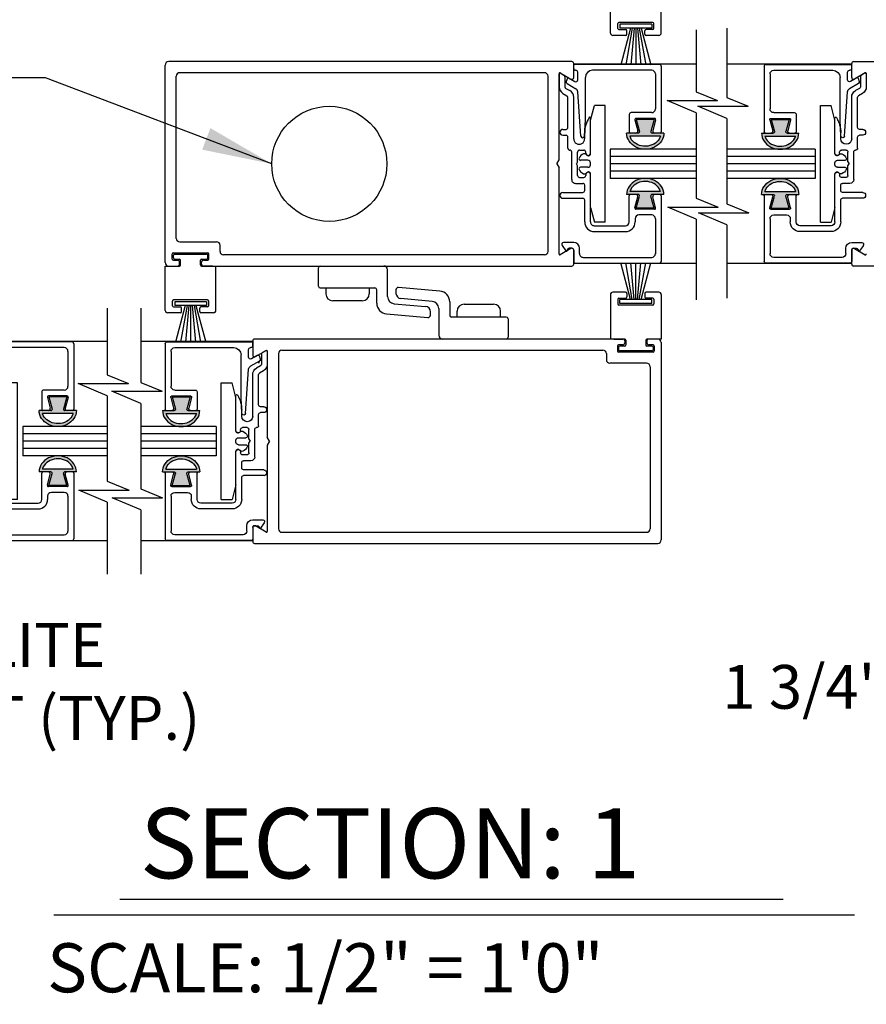
# Model space of a CAD drawing. Extents: x -8 to 7.9, y 0.1 to 10.8.
# Drawn here: x 2.1 to 3.3, y 2.4 to 3.8 of the extents above; entities that cross this region are included whole.
import ezdxf

# ---------------------------------------------------------------- set-up
doc = ezdxf.new("R2010")
doc.units = 0
doc.header["$MEASUREMENT"] = 0
doc.layers.get('0').update_dxf_attribs({"linetype": 'CONTINUOUS'})
doc.layers.get('DEFPOINTS').update_dxf_attribs({"linetype": 'CONTINUOUS'})
doc.styles.add('ROMANS', font='Romans.shx', dxfattribs={"height": 0.0625})
doc.styles.add('ROMANT', font='romant', dxfattribs={"height": 0.0625})
doc.dimstyles.get("Standard").update_dxf_attribs({"dimscale": 0, "dimtxt": 0.0625, "dimasz": 0.1, "dimexe": 0.03125, "dimexo": 0.0625, "dimgap": 0.09, "dimtad": 0, "dimdec": 4, "dimlfac": 4, "dimzin": 0, "dimdsep": 46, "dimlunit": 5, "dimtxsty": 'ROMANS', "dimcen": 0.09, "dimadec": 0, "dimazin": 0, "dimtfac": 1, "dimtdec": 6, "dimtofl": 0, "dimtmove": 0, "dimatfit": 3, "dimfxl": 0, "dimfrac": 2, "dimtolj": 1, "dimtzin": 0, "dimarcsym": 0})

# ---------------------------------------------------------------- blocks, each defined once
blk = doc.blocks.new('Glazing System - ¼ Square')
at = {"ltscale": 0.25}
h = blk.add_hatch(color=256, dxfattribs=at)
edge = h.paths.add_edge_path()
edge.add_line((-0.0689, 0.1352), (-0.0951, 0.1282))
edge.add_line((-0.0951, 0.1282), (-0.0951, 0.1668))
edge.add_line((-0.0951, 0.1668), (-0.0689, 0.1598))
edge.add_ellipse((-0.0682, 0.1622), major_axis=(0.00177, 0.00177), ratio=1, start_angle=210, end_angle=315)
edge.add_line((-0.0657, 0.1622), (-0.0657, 0.1874))
edge.add_ellipse((-0.0657, 0.1475), major_axis=(0, 0.0399), ratio=0.86485, start_angle=180, end_angle=360, ccw=False)
edge.add_line((-0.0657, 0.1076), (-0.0657, 0.1328))
edge.add_ellipse((-0.0682, 0.1328), major_axis=(0.00177, 0.00177), ratio=1, start_angle=315, end_angle=420)
edge = h.paths.add_edge_path(flags=16)
edge.add_spline(control_points=[(-0.0595, 0.1147), (-0.0592, 0.1148), (-0.0588, 0.1149), (-0.049, 0.118), (-0.0408, 0.1276), (-0.0359, 0.1513), (-0.0395, 0.1647), (-0.0506, 0.1765), (-0.055, 0.179), (-0.0595, 0.1803)], knot_values=[3.372007, 3.372007, 3.372007, 3.372007, 3.410461, 3.410461, 4.476728, 4.476728, 5.542995, 5.542995, 6.052511, 6.052511, 6.052511, 6.052511], degree=3, periodic=0)
edge.add_line((-0.0595, 0.1803), (-0.0595, 0.1147))
h = blk.add_hatch(color=256, dxfattribs=at)
edge = h.paths.add_edge_path()
edge.add_line((0.0951, 0.1282), (0.0689, 0.1352))
edge.add_ellipse((0.0682, 0.1328), major_axis=(0.00177, 0.00177), ratio=1, start_angle=30, end_angle=135)
edge.add_line((0.0657, 0.1328), (0.0657, 0.1076))
edge.add_ellipse((0.0657, 0.1475), major_axis=(0, 0.0399), ratio=0.86485, start_angle=0, end_angle=180, ccw=False)
edge.add_line((0.0657, 0.1874), (0.0657, 0.1622))
edge.add_ellipse((0.0682, 0.1622), major_axis=(0.00177, 0.00177), ratio=1, start_angle=135, end_angle=240)
edge.add_line((0.0689, 0.1598), (0.0951, 0.1668))
edge.add_line((0.0951, 0.1668), (0.0951, 0.1282))
edge = h.paths.add_edge_path(flags=16)
edge.add_spline(control_points=[(0.0595, 0.1803), (0.055, 0.179), (0.0506, 0.1765), (0.0395, 0.1647), (0.0359, 0.1513), (0.0408, 0.1276), (0.049, 0.118), (0.0588, 0.1149), (0.0592, 0.1148), (0.0595, 0.1147)], knot_values=[3.372007, 3.372007, 3.372007, 3.372007, 3.881524, 3.881524, 4.94779, 4.94779, 6.014057, 6.014057, 6.052511, 6.052511, 6.052511, 6.052511], degree=3, periodic=0)
edge.add_line((0.0595, 0.1147), (0.0595, 0.1803))
for p, q in [((-0.2128, 0.1777), (-0.2128, -0.004)), ((-0.2088, 0.1818), (-0.0683, 0.1818)), ((-0.1923, 0.1693), (-0.1175, 0.1693)), ((-0.0939, 0.1698), (-0.0708, 0.1636)), ((-0.0657, 0.1874), (-0.0657, 0.1622)), ((-0.0657, 0.1793), (-0.0657, 0.1675)), ((-0.0595, 0.1803), (-0.0595, 0.1147)), ((0.0595, 0.1803), (0.0595, 0.1147)), ((0.0657, 0.1874), (0.0657, 0.1622)), ((0.0657, 0.1793), (0.0657, 0.1675)), ((0.0682, 0.1818), (0.2092, 0.1818)), ((0.0939, 0.1698), (0.0708, 0.1636)), ((0.1175, 0.1693), (0.1927, 0.1693)), ((0.2127, -0.0017), (0.2127, 0.1777)), ((-0.2003, 0.1613), (-0.2003, 0.0348)), ((-0.1095, 0.1613), (-0.1095, 0.1173)), ((-0.097, 0.1674), (-0.097, 0.1276)), ((-0.0951, 0.1668), (-0.0951, 0.1282)), ((-0.0951, 0.1668), (-0.0689, 0.1598)), ((0.0951, 0.1668), (0.0689, 0.1598)), ((0.0951, 0.1668), (0.0951, 0.1282)), ((0.097, 0.1674), (0.097, 0.1276)), ((0.1095, 0.1613), (0.1095, 0.1338)), ((0.2002, 0.0148), (0.2002, 0.1613)), ((-0.0951, 0.1282), (-0.0689, 0.1352)), ((-0.0939, 0.1252), (-0.0708, 0.1314)), ((-0.0657, 0.1328), (-0.0657, 0.1076)), ((-0.0657, 0.1275), (-0.0657, 0.1158)), ((0.0657, 0.1328), (0.0657, 0.1076)), ((0.0657, 0.1275), (0.0657, 0.1158)), ((0.0951, 0.1282), (0.0689, 0.1352)), ((0.0939, 0.1252), (0.0708, 0.1314)), ((-0.1055, 0.1133), (-0.0683, 0.1133)), ((0.1245, 0.1133), (0.0682, 0.1133)), ((0.1175, 0.1258), (0.1245, 0.1258)), ((0.1325, 0.0383), (0.1325, 0.1053)), ((0.145, 0.0383), (0.145, 0.1053)), ((0.125, 0.0615), (-0.125, 0.0615)), ((-0.125, 0.0615), (-0.125, 0.0386)), ((0.125, 0.0615), (0.125, 0.0386)), ((-0.0937, 0.0302), (-0.125, 0.0386)), ((-0.023, 0.0302), (-0.098, 0.0302)), ((-0.0195, 0.0218), (-0.019, 0.0222)), ((-0.0173, 0.0255), (-0.0173, 0.0263)), ((-0.0075, 0.0248), (-0.0075, 0.0088)), ((0.002, 0.0302), (-0.002, 0.0302)), ((0.0075, 0.0248), (0.0075, 0.0088)), ((0.0173, 0.0255), (0.0173, 0.0263)), ((0.0195, 0.0218), (0.019, 0.0222)), ((0.0937, 0.0302), (0.0213, 0.0302)), ((0.1245, 0.0302), (0.023, 0.0302)), ((0.0937, 0.0302), (0.125, 0.0386)), ((-0.1798, 0.003), (-0.1963, 0.003)), ((-0.0942, 0.0193), (-0.1848, 0.0193)), ((-0.0595, 0.0174), (-0.0942, 0.0193)), ((-0.0535, 0.0178), (-0.0662, 0.0178)), ((-0.0292, 0.0065), (-0.0292, 0.0162)), ((-0.023, 0.0203), (-0.0252, 0.0203)), ((-0.0044, 0.0025), (-0.0252, 0.0025)), ((-0.0043, 0.0025), (0, 0)), ((0.0043, 0.0025), (0, 0)), ((0.0252, 0.0025), (0.0043, 0.0025)), ((0.023, 0.0203), (0.0252, 0.0203)), ((0.0293, 0.0065), (0.0293, 0.0162)), ((0.0418, -0.002), (0.0418, 0.0138)), ((0.0572, 0.0178), (0.0458, 0.0178)), ((0.0612, -0.0293), (0.0612, 0.0138)), ((0.0737, -0.0292), (0.0737, 0.0138)), ((0.1245, 0.0178), (0.0777, 0.0178)), ((0.1922, 0.0068), (0.1808, 0.0068)), ((-0.2043, -0.0057), (-0.211, -0.0057)), ((-0.2003, -0.001), (-0.2003, -0.0017)), ((-0.1843, -0.0168), (-0.1763, -0.003)), ((-0.1834, -0.0193), (-0.1765, -0.0218)), ((-0.1717, -0.02), (-0.1607, -0.001)), ((-0.1615, -0.0225), (-0.1566, -0.014)), ((-0.1507, -0.0287), (-0.1458, -0.0202)), ((-0.0535, -0.0057), (-0.1423, -0.0057)), ((-0.0778, -0.0182), (-0.1423, -0.0182)), ((-0.0332, -0.0182), (-0.0572, -0.0182)), ((-0.0292, -0.0142), (-0.0292, -0.014)), ((0.0338, -0.01), (-0.0252, -0.01)), ((0.1683, -0.0057), (0.1683, -0.0273)), ((0.1808, -0.0097), (0.1808, -0.0155)), ((0.1848, -0.0057), (0.2087, -0.0057)), ((-0.1944, -0.0344), (-0.1899, -0.0265)), ((-0.0738, -0.0292), (-0.0738, -0.0222)), ((-0.0612, -0.0292), (-0.0612, -0.0222)), ((0.1746, -0.0306), (0.186, -0.0227))]:
    blk.add_line(p, q)
for p, q in [((-0.0213, 0.0302), (-0.0937, 0.0302)), ((-0.0595, 0.0094), (-0.1544, 0.003)), ((-0.1929, -0.037), (-0.165, -0.037)), ((-0.1864, -0.0245), (-0.165, -0.0245))]:
    blk.add_line(p, q, dxfattribs=at)
for centre, radius, start, end in [((-0.2088, 0.1777), 0.004, 90, 180), ((-0.1923, 0.1613), 0.008, 90, 180), ((-0.1175, 0.1613), 0.008, 0, 90), ((-0.0945, 0.1674), 0.0025, 75, 180), ((-0.0683, 0.1793), 0.0025, 0, 90), ((-0.0683, 0.1793), 0.0025, 0, 90), ((0.0682, 0.1793), 0.0025, 90, 180), ((0.0945, 0.1674), 0.0025, 0, 105), ((0.1175, 0.1613), 0.008, 90, 180), ((0.1922, 0.1613), 0.008, 360, 90), ((0.2087, 0.1777), 0.004, 360, 90), ((-0.0697, 0.1675), 0.004, 255, 0), ((-0.0683, 0.1622), 0.0025, 255, 0), ((0.0697, 0.1675), 0.004, 180, 285), ((0.0682, 0.1622), 0.0025, 180, 285), ((-0.0945, 0.1276), 0.0025, 180, 285), ((-0.0697, 0.1275), 0.004, 0, 105), ((-0.0683, 0.1328), 0.0025, 0, 105), ((0.0682, 0.1328), 0.0025, 75, 180), ((0.0697, 0.1275), 0.004, 75, 180), ((0.0945, 0.1276), 0.0025, 255, 0), ((0.1175, 0.1338), 0.008, 180, 270), ((-0.1055, 0.1173), 0.004, 180, 270), ((-0.0683, 0.1158), 0.0025, 270, 0), ((-0.0683, 0.1158), 0.0025, 270, 0), ((0.0682, 0.1158), 0.0025, 180, 270), ((0.1245, 0.1053), 0.0205, 0, 90), ((0.1245, 0.1053), 0.008, 0, 90), ((-0.1848, 0.0348), 0.0155, 180, 270), ((-0.098, 0.0285), 0.00175, 90, 238.4137), ((-0.0662, 0.0803), 0.0625, 238.4137, 270), ((-0.023, 0.0252), 0.005, 270, 90), ((-0.0165, 0.0175), 0.00525, 125, 205.091), ((-0.0213, 0.0263), 0.004, 0, 90), ((-0.0213, 0.0255), 0.004, 305, 0), ((-0.002, 0.0248), 0.0055, 90, 180), ((0.002, 0.0248), 0.0055, 0, 90), ((0.0213, 0.0263), 0.004, 90, 180), ((0.0213, 0.0255), 0.004, 180, 235), ((0.023, 0.0252), 0.005, 90, 270), ((0.0165, 0.0175), 0.00525, 334.909, 55), ((0.1245, 0.0383), 0.008, 270, 0), ((0.1245, 0.0383), 0.0205, 270, 0), ((-0.1963, -0.001), 0.004, 90, 180), ((-0.1798, -0.001), 0.004, 330, 90), ((-0.1538, -0.005), 0.008, 93.8984, 150), ((-0.0535, 0.006), 0.0117, 270, 90), ((-0.0252, 0.0162), 0.004, 90, 180), ((-0.0252, 0.0065), 0.004, 180, 270), ((-0.0027, 0.024), 0.0205, 205.091, 242.1408), ((-0.0107, 0.0088), 0.00325, 242.1408, 360), ((0.0107, 0.0088), 0.00325, 180, 297.8592), ((0.0027, 0.024), 0.0205, 297.8592, 334.909), ((0.0252, 0.0162), 0.004, 0, 90), ((0.0252, 0.0065), 0.004, 270, 0), ((0.0458, 0.0138), 0.004, 90, 180), ((0.0572, 0.0138), 0.004, 0, 90), ((0.0777, 0.0138), 0.004, 90, 180), ((0.1808, -0.0057), 0.0125, 90, 180), ((0.1922, 0.0148), 0.008, 270, 360), ((-0.211, -0.004), 0.00175, 180, 270), ((-0.2043, -0.0017), 0.004, 270, 0), ((-0.1828, -0.0176), 0.00175, 150, 250), ((-0.1752, -0.018), 0.004, 250, 330), ((-0.1423, -0.0222), 0.0165, 90, 150), ((-0.1423, -0.0222), 0.004, 90, 150), ((-0.0778, -0.0222), 0.004, 0, 90), ((-0.0572, -0.0222), 0.004, 90, 180), ((-0.0332, -0.0142), 0.004, 270, 0), ((-0.0252, -0.014), 0.004, 90, 180), ((0.0338, -0.002), 0.008, 270, 0), ((0.1848, -0.0097), 0.004, 90, 180), ((0.1848, -0.0155), 0.004, 180, 271.4714), ((0.185, -0.0213), 0.00175, 304.7512, 91.4714), ((0.2087, -0.0017), 0.004, 270, 0), ((-0.0675, -0.0292), 0.00625, 180, 0), ((0.0675, -0.0292), 0.00625, 180, 0), ((0.1723, -0.0273), 0.004, 180, 304.7512)]:
    blk.add_arc(centre, radius, start, end)
for centre, radius, start, end in [((-0.0598, 0.0134), 0.004, 273.8984, 87), ((-0.1929, -0.0352), 0.00175, 150, 270), ((-0.1864, -0.0285), 0.004, 90, 150), ((-0.165, -0.0205), 0.004, 270, 330), ((-0.165, -0.0205), 0.0165, 270, 330)]:
    blk.add_arc(centre, radius, start, end, dxfattribs=at)
at = {"extrusion": (0, 0, -1)}
blk.add_ellipse((-0.0657, 0.1475), major_axis=(0, 0.0399), ratio=0.86485, start_param=0, end_param=3.141593, dxfattribs=at)
blk.add_ellipse((0.0657, 0.1475), major_axis=(0, 0.0399), ratio=0.86485, start_param=0, end_param=3.141593)
for points in [[(-0.0595, 0.1803), (-0.055, 0.179), (-0.0506, 0.1765), (-0.0395, 0.1647), (-0.0359, 0.1513), (-0.0408, 0.1276), (-0.049, 0.118), (-0.0588, 0.1149), (-0.0592, 0.1148), (-0.0595, 0.1147)], [(0.0595, 0.1803), (0.055, 0.179), (0.0506, 0.1765), (0.0395, 0.1647), (0.0359, 0.1513), (0.0408, 0.1276), (0.049, 0.118), (0.0588, 0.1149), (0.0592, 0.1148), (0.0595, 0.1147)]]:
    blk.add_open_spline(points, degree=3, knots=[3.372007, 3.372007, 3.372007, 3.372007, 3.881524, 3.881524, 4.94779, 4.94779, 6.014057, 6.014057, 6.052511, 6.052511, 6.052511, 6.052511])
blk = doc.blocks.new('*D33')
at = {"color": 0, "lineweight": -2}
for p, q in [((3.8522, 2.984), (3.8522, 2.8078)), ((4.1438, 2.984), (4.1438, 2.8078)), ((3.7522, 2.8391), (3.6522, 2.8391)), ((4.2438, 2.8391), (4.3438, 2.8391))]:
    blk.add_line(p, q, dxfattribs=at)
at = {"color": 0}
for points in [[(3.7522, 2.8557), (3.7522, 2.8224), (3.8522, 2.8391)], [(4.2438, 2.8557), (4.2438, 2.8224), (4.1438, 2.8391)]]:
    blk.add_solid(points, dxfattribs=at)
at = {"layer": 'DEFPOINTS', "color": 0}
for p in [(3.8522, 3.0465), (4.1438, 3.0465), (3.8522, 2.8391)]:
    blk.add_point(p, dxfattribs=at)
at = {"color": 0, "insert": (3.272, 2.8391), "char_height": 0.0625, "attachment_point": 5, "style": 'ROMANS'}
blk.add_mtext('\\A1;1 3/4" [44]', dxfattribs=at)

msp = doc.modelspace()

# ---------------------------------------------------------------- linework, layer by layer
for p, q in [((2.9089308, 3.7721181), (2.9089308, 3.8354514)), ((2.9814308, 3.7721181), (2.9814308, 3.8354514)), ((2.9193474, 3.7787847), (2.9193474, 3.7854514)), ((2.9693474, 3.7871181), (2.9210141, 3.7871181)), ((2.9678474, 3.7845637), (2.9225141, 3.7845637)), ((2.9225141, 3.7845637), (2.9225141, 3.7792303)), ((2.9678474, 3.7845637), (2.9678474, 3.7792303)), ((2.9710141, 3.7787847), (2.9710141, 3.7854514)), ((2.9305141, 3.7687847), (2.9122641, 3.7687847)), ((2.9210141, 3.7771181), (2.9305141, 3.7771181)), ((2.9678474, 3.7792303), (2.9225141, 3.7792303)), ((2.9376808, 3.7792303), (2.923628, 3.7267847)), ((2.9401808, 3.7792303), (2.9309332, 3.7267847)), ((2.9321808, 3.7704514), (2.9321808, 3.7754514)), ((2.9426808, 3.7792303), (2.9380924, 3.7267847)), ((2.9451808, 3.7792303), (2.9451808, 3.7267847)), ((2.9476808, 3.7792303), (2.9522692, 3.7267847)), ((2.9501808, 3.7792303), (2.9594283, 3.7267847)), ((2.9526808, 3.7792303), (2.9667335, 3.7267847)), ((2.9581808, 3.7704514), (2.9581808, 3.7754514)), ((2.9693474, 3.7771181), (2.9598474, 3.7771181)), ((2.9780974, 3.7687847), (2.9598474, 3.7687847)), ((3.0314103, 3.7765517), (3.0314103, 3.6883409)), ((3.0753445, 3.7792184), (3.0753445, 3.6802214)), ((2.2731006, 3.444618), (2.2731006, 3.7262847)), ((2.8537673, 3.7312847), (2.2781006, 3.7312847)), ((2.856434, 3.7086834), (2.856434, 3.7286181)), ((3.0314103, 3.7275347), (2.856434, 3.7275347)), ((3.2534916, 3.7275347), (3.0753445, 3.7275347)), ((3.2534916, 3.7086834), (3.2534916, 3.7286181)), ((3.2561583, 3.7312847), (3.8095315, 3.7312847)), ((2.288934, 3.479118), (2.288934, 3.7104514)), ((2.8147673, 3.7154514), (2.293934, 3.7154514)), ((2.8197673, 3.4604514), (2.8197673, 3.7104514)), ((2.8356007, 3.5912249), (2.8356007, 3.714072)), ((2.8373507, 3.7150824), (2.852434, 3.706374)), ((3.272575, 3.7150824), (3.2574916, 3.706374)), ((3.0314103, 3.6883409), (3.061768, 3.6757003)), ((2.9898248, 3.6757003), (3.061768, 3.6757003)), ((3.0314103, 3.6583845), (2.9898248, 3.6757003)), ((3.033759, 3.6675808), (3.1057022, 3.6675808)), ((3.0753445, 3.650265), (3.033759, 3.6675808)), ((3.0753445, 3.6802214), (3.1057022, 3.6675808)), ((3.0314103, 3.6583845), (3.0314103, 3.5366177)), ((3.0753445, 3.650265), (3.0753445, 3.5284983)), ((3.0753445, 3.650265), (3.0753445, 3.5284983)), ((3.0314103, 3.6062847), (2.9085181, 3.6062847)), ((2.9085181, 3.6062847), (2.9085181, 3.564618)), ((3.2014096, 3.6062847), (3.0753445, 3.6062847)), ((3.2014096, 3.6062847), (3.2014096, 3.564618)), ((2.8322673, 3.5854514), (2.8356007, 3.5912249)), ((2.8322673, 3.5854514), (2.8356007, 3.5796779)), ((3.0314103, 3.595868), (2.9085181, 3.595868)), ((3.0314103, 3.5854514), (2.9085181, 3.5854514)), ((3.2014096, 3.595868), (3.0753445, 3.595868)), ((3.2014096, 3.5854514), (3.0753445, 3.5854514)), ((2.8356007, 3.4568307), (2.8356007, 3.5796779)), ((3.0314103, 3.5750347), (2.9085181, 3.5750347)), ((3.2014096, 3.5750347), (3.0753445, 3.5750347)), ((3.0314103, 3.564618), (2.9085181, 3.564618)), ((3.2014096, 3.564618), (3.0753445, 3.564618)), ((3.0314103, 3.5366177), (3.0626133, 3.5236251)), ((3.0753445, 3.5284983), (3.1065475, 3.5155057)), ((2.9906701, 3.5236251), (3.0626133, 3.5236251)), ((3.0314103, 3.5066614), (2.9906701, 3.5236251)), ((3.0346043, 3.5155057), (3.1065475, 3.5155057)), ((3.0753445, 3.4985419), (3.0346043, 3.5155057)), ((3.0314103, 3.5066614), (3.0314103, 3.3912437)), ((3.0753445, 3.4985419), (3.0753445, 3.3939103)), ((2.293934, 3.474118), (2.346434, 3.474118)), ((2.2831006, 3.449618), (2.2831006, 3.456618)), ((2.2847673, 3.4582847), (2.333934, 3.4582847)), ((2.286434, 3.456618), (2.3322673, 3.456618)), ((2.3356006, 3.449618), (2.3356006, 3.456618)), ((2.351434, 3.4604514), (2.351434, 3.469118)), ((2.852434, 3.4645287), (2.8373507, 3.4558204)), ((2.856434, 3.4422847), (2.856434, 3.4622193)), ((3.2534916, 3.4422847), (3.2534916, 3.4622193)), ((3.2574916, 3.4645287), (3.272575, 3.4558204)), ((2.2847673, 3.4512847), (2.2847673, 3.4549514)), ((2.2847673, 3.4479514), (2.2908506, 3.4479514)), ((2.286434, 3.449618), (2.2935173, 3.449618)), ((2.2935173, 3.4422847), (2.2935173, 3.4452847)), ((2.295184, 3.4412847), (2.295184, 3.4479514)), ((2.3235173, 3.4412847), (2.3235173, 3.4479514)), ((2.325184, 3.449618), (2.3322673, 3.449618)), ((2.325184, 3.4422847), (2.325184, 3.4452847)), ((2.3278506, 3.4479514), (2.333934, 3.4479514)), ((2.333934, 3.4512847), (2.333934, 3.4549514)), ((2.8147673, 3.4554514), (2.356434, 3.4554514)), ((3.0314103, 3.443368), (2.856434, 3.443368)), ((2.9376808, 3.3916724), (2.923628, 3.444118)), ((2.9401808, 3.3916724), (2.9309332, 3.444118)), ((2.9426808, 3.3916724), (2.9380924, 3.444118)), ((2.9451808, 3.3916724), (2.9451808, 3.444118)), ((2.9476808, 3.3916724), (2.9522692, 3.444118)), ((2.9501808, 3.3916724), (2.9594283, 3.444118)), ((2.9526808, 3.3916724), (2.9667335, 3.444118)), ((3.2534916, 3.443368), (3.0753445, 3.443368)), ((2.2731006, 3.439618), (2.2935173, 3.439618)), ((2.2731006, 3.3762847), (2.2731006, 3.439618)), ((2.2781006, 3.439618), (2.2908506, 3.439618)), ((2.325184, 3.439618), (2.3456006, 3.439618)), ((2.3278506, 3.439618), (2.8537673, 3.439618)), ((2.3406006, 3.439618), (2.3281006, 3.439618)), ((2.3456006, 3.3762847), (2.3456006, 3.439618)), ((2.4918506, 3.410868), (2.4918506, 3.437118)), ((2.4943506, 3.439618), (2.5853506, 3.439618)), ((2.590684, 3.3961713), (2.590684, 3.4342847)), ((3.8095315, 3.439618), (3.2561583, 3.439618)), ((2.4943506, 3.408368), (2.572684, 3.408368)), ((2.5024348, 3.408368), (2.5024348, 3.4000347)), ((2.5645998, 3.408368), (2.5645998, 3.4000347)), ((2.575184, 3.3867025), (2.575184, 3.405868)), ((2.6026807, 3.4056398), (2.6026807, 3.4005907)), ((2.6651983, 3.4038079), (2.6063046, 3.4089604)), ((2.9305141, 3.402118), (2.9122641, 3.402118)), ((2.9321808, 3.4004514), (2.9321808, 3.3954514)), ((2.9581808, 3.4004514), (2.9581808, 3.3954514)), ((2.9780974, 3.402118), (2.9598474, 3.402118)), ((2.2835173, 3.3829514), (2.2835173, 3.389618)), ((2.3335173, 3.3912847), (2.285184, 3.3912847)), ((2.3320173, 3.3887303), (2.286684, 3.3887303)), ((2.286684, 3.3887303), (2.286684, 3.383397)), ((2.3320173, 3.3887303), (2.3320173, 3.383397)), ((2.335184, 3.3829514), (2.335184, 3.389618)), ((2.5545998, 3.3900347), (2.5124348, 3.3900347)), ((2.6544147, 3.3891921), (2.6095271, 3.3931193)), ((2.6793474, 3.3883669), (2.6793474, 3.3692014)), ((2.9089308, 3.3987847), (2.9089308, 3.3354514)), ((2.9193474, 3.392118), (2.9193474, 3.3854514)), ((2.9210141, 3.3937847), (2.9305141, 3.3937847)), ((2.9678474, 3.3916724), (2.9225141, 3.3916724)), ((2.9225141, 3.3863391), (2.9225141, 3.3916724)), ((2.9678474, 3.3863391), (2.9225141, 3.3863391)), ((2.9693474, 3.3937847), (2.9598474, 3.3937847)), ((2.9678474, 3.3863391), (2.9678474, 3.3916724)), ((2.9710141, 3.392118), (2.9710141, 3.3854514)), ((2.9814308, 3.3987847), (2.9814308, 3.3354514)), ((2.1904645, 3.3794231), (2.1904645, 3.2845267)), ((2.2382919, 3.3794231), (2.2382919, 3.2735409)), ((2.294684, 3.3729514), (2.276434, 3.3729514)), ((2.285184, 3.3812847), (2.294684, 3.3812847)), ((2.3320173, 3.383397), (2.286684, 3.383397)), ((2.3018506, 3.383397), (2.2877979, 3.3309514)), ((2.3043506, 3.383397), (2.2951031, 3.3309514)), ((2.2963506, 3.374618), (2.2963506, 3.379618)), ((2.3068506, 3.383397), (2.3022622, 3.3309514)), ((2.3093506, 3.383397), (2.3093506, 3.3309514)), ((2.3118506, 3.383397), (2.316439, 3.3309514)), ((2.3143506, 3.383397), (2.3235982, 3.3309514)), ((2.3168506, 3.383397), (2.3309034, 3.3309514)), ((2.3223506, 3.374618), (2.3223506, 3.379618)), ((2.3335173, 3.3812847), (2.3240173, 3.3812847)), ((2.3422673, 3.3729514), (2.3240173, 3.3729514)), ((2.6001167, 3.3858773), (2.6450043, 3.3819501)), ((2.6518507, 3.3694296), (2.6518507, 3.3744787)), ((2.6638474, 3.3788981), (2.6638474, 3.3407847)), ((2.6899316, 3.3667014), (2.6899316, 3.3750347)), ((2.6999316, 3.3850347), (2.7420966, 3.3850347)), ((2.7520966, 3.3667014), (2.7520966, 3.3750347)), ((2.9693474, 3.3837847), (2.9210141, 3.3837847)), ((2.5893331, 3.3712615), (2.6482268, 3.366109)), ((2.7601807, 3.3667014), (2.6818474, 3.3667014)), ((2.7626807, 3.3642014), (2.7626807, 3.3379514)), ((2.1904645, 3.3317014), (2.0175705, 3.3317014)), ((2.3980974, 3.3317014), (2.2382919, 3.3317014)), ((2.2757641, 3.3313899), (2.3954307, 3.3313899)), ((2.3980974, 3.3327847), (2.3980974, 3.3128501)), ((2.9266808, 3.3354514), (2.4007641, 3.3354514)), ((2.7601807, 3.3354514), (2.6691807, 3.3354514)), ((2.9293474, 3.3354514), (2.9089308, 3.3354514)), ((2.9139308, 3.3354514), (2.9264308, 3.3354514)), ((2.9293474, 3.3327847), (2.9293474, 3.3297847)), ((2.9310141, 3.3337847), (2.9310141, 3.327118)), ((2.9593474, 3.3337847), (2.9593474, 3.327118)), ((2.9814308, 3.3354514), (2.9610141, 3.3354514)), ((2.9610141, 3.3327847), (2.9610141, 3.3297847)), ((2.9764308, 3.3354514), (2.9636808, 3.3354514)), ((2.9814308, 3.3304514), (2.9814308, 3.0487847)), ((2.4020974, 3.3105407), (2.4171807, 3.319249)), ((2.4189307, 3.3182387), (2.4189307, 3.1953915)), ((2.4397641, 3.319618), (2.8980974, 3.319618)), ((2.9189308, 3.3254514), (2.9189308, 3.3184514)), ((2.9266808, 3.327118), (2.9205974, 3.327118)), ((2.9205974, 3.3237847), (2.9205974, 3.320118)), ((2.9697641, 3.3167847), (2.9205974, 3.3167847)), ((2.9293474, 3.3254514), (2.9222641, 3.3254514)), ((2.9680974, 3.3184514), (2.9222641, 3.3184514)), ((2.9680974, 3.3254514), (2.9610141, 3.3254514)), ((2.9697641, 3.327118), (2.9636808, 3.327118)), ((2.9697641, 3.3237847), (2.9697641, 3.320118)), ((2.9714308, 3.3254514), (2.9714308, 3.3184514)), ((2.4347641, 3.314618), (2.4347641, 3.064618)), ((2.9030974, 3.314618), (2.9030974, 3.3059514)), ((2.9605974, 3.3009514), (2.9080974, 3.3009514)), ((2.9655974, 3.2959514), (2.9655974, 3.064618)), ((2.1904645, 3.2845267), (2.2208222, 3.2718861)), ((2.1904645, 3.2545703), (2.148879, 3.2718861)), ((2.148879, 3.2718861), (2.2208222, 3.2718861)), ((2.1967063, 3.2609003), (2.2686496, 3.2609003)), ((2.2382919, 3.2435845), (2.1967063, 3.2609003)), ((2.2382919, 3.2735409), (2.2686496, 3.2609003)), ((2.1904645, 3.2545703), (2.1904645, 3.1328036)), ((2.2382919, 3.2435845), (2.2382919, 3.1218177)), ((2.1904645, 3.2104514), (2.0696546, 3.2104514)), ((2.0696546, 3.2104514), (2.0696546, 3.1687847)), ((2.3460133, 3.2104514), (2.2382919, 3.2104514)), ((2.3460133, 3.2104514), (2.3460133, 3.1687847)), ((2.1904645, 3.2000347), (2.0696546, 3.2000347)), ((2.1904645, 3.189618), (2.0696546, 3.189618)), ((2.3460133, 3.2000347), (2.2382919, 3.2000347)), ((2.3460133, 3.189618), (2.2382919, 3.189618)), ((2.4222641, 3.189618), (2.4189307, 3.1953915)), ((2.4222641, 3.189618), (2.4189307, 3.1838445)), ((2.1904645, 3.1792014), (2.0696546, 3.1792014)), ((2.3460133, 3.1792014), (2.2382919, 3.1792014)), ((2.4189307, 3.1838445), (2.4189307, 3.0609974)), ((2.1904645, 3.1687847), (2.0696546, 3.1687847)), ((2.3460133, 3.1687847), (2.2382919, 3.1687847)), ((2.1904645, 3.1028472), (2.1497243, 3.119811)), ((2.1497243, 3.119811), (2.2216676, 3.119811)), ((2.1904645, 3.1328036), (2.2216676, 3.119811)), ((2.2382919, 3.1218177), (2.2694949, 3.1088251)), ((2.1975517, 3.1088251), (2.2694949, 3.1088251)), ((2.2382919, 3.0918614), (2.1975517, 3.1088251)), ((2.1904645, 3.1028472), (2.1904645, 2.9998129)), ((2.2382919, 3.0918614), (2.2382919, 2.9998129)), ((2.3980974, 3.066386), (2.3980974, 3.0464514)), ((2.4171807, 3.059987), (2.4020974, 3.0686954)), ((2.4397641, 3.059618), (2.9605974, 3.059618)), ((2.1904645, 3.0475347), (2.0175705, 3.0475347)), ((2.3980974, 3.0475347), (2.2382919, 3.0475347)), ((2.4007641, 3.0437847), (2.9764308, 3.0437847)), ((2.2081758, 2.5362939), (3.1556945, 2.5362939)), ((3.2572752, 2.513387), (2.1139011, 2.513387))]:
    msp.add_line(p, q)
msp.add_circle((2.5074756, 3.5854514), 0.0822188)
for centre, radius, start, end in [((2.9210141, 3.7854514), 0.0016667, 90, 180), ((2.9693474, 3.7854514), 0.0016667, 0, 90), ((2.9122641, 3.7721181), 0.0033333, 180, 270), ((2.9210141, 3.7787847), 0.0016667, 180, 270), ((2.9305141, 3.7754514), 0.0016667, 0, 90), ((2.9305141, 3.7704514), 0.0016667, 270, 0), ((2.9598474, 3.7754514), 0.0016667, 90, 180), ((2.9598474, 3.7704514), 0.0016667, 180, 270), ((2.9693474, 3.7787847), 0.0016667, 270, 0), ((2.9780974, 3.7721181), 0.0033333, 270, 0), ((2.2781006, 3.7262847), 0.005, 90, 180), ((2.8537673, 3.7286181), 0.0026667, 0, 90), ((3.2561583, 3.7286181), 0.0026667, 90, 180), ((2.293934, 3.7104514), 0.005, 90, 180), ((2.8147673, 3.7104514), 0.005, 0, 90), ((2.8367673, 3.714072), 0.0011667, 60, 180), ((3.2731583, 3.714072), 0.0011667, 0, 120), ((2.8537673, 3.7086834), 0.0026667, 240, 0), ((3.2561583, 3.7086834), 0.0026667, 180, 300), ((2.293934, 3.479118), 0.005, 180, 270), ((2.346434, 3.469118), 0.005, 0, 90), ((2.2847673, 3.456618), 0.0016667, 90, 180), ((2.286434, 3.4549514), 0.0016667, 90, 180), ((2.3322673, 3.4549514), 0.0016667, 0, 90), ((2.333934, 3.456618), 0.0016667, 0, 90), ((2.356434, 3.4604514), 0.005, 180, 270), ((2.8147673, 3.4604514), 0.005, 270, 0), ((2.8367673, 3.4568307), 0.0011667, 180, 300), ((2.8537673, 3.4622193), 0.0026667, 0, 120), ((3.2561583, 3.4622193), 0.0026667, 60, 180), ((3.2731583, 3.4568307), 0.0011667, 240, 0), ((2.2781006, 3.444618), 0.005, 180, 270), ((2.2847673, 3.449618), 0.0016667, 180, 270), ((2.286434, 3.4512847), 0.0016667, 180, 270), ((2.2908506, 3.4452847), 0.0026667, 0, 90), ((2.2908506, 3.4422847), 0.0026667, 270, 0), ((2.2935173, 3.4479514), 0.0016667, 0, 90), ((2.325184, 3.4479514), 0.0016667, 90, 180), ((2.3278506, 3.4452847), 0.0026667, 90, 180), ((2.3278506, 3.4422847), 0.0026667, 180, 270), ((2.3322673, 3.4512847), 0.0016667, 270, 0), ((2.333934, 3.449618), 0.0016667, 270, 0), ((2.8537673, 3.4422847), 0.0026667, 270, 0), ((3.2561583, 3.4422847), 0.0026667, 180, 270), ((2.2935173, 3.4412847), 0.0016667, 270, 0), ((2.325184, 3.4412847), 0.0016667, 180, 270), ((2.4943506, 3.437118), 0.0025, 90, 180), ((2.5853506, 3.4342847), 0.0053333, 360, 90), ((2.4943506, 3.410868), 0.0025, 180, 270), ((2.572684, 3.405868), 0.0025, 0, 90), ((2.6060141, 3.4056398), 0.0033333, 85, 180), ((2.6101807, 3.4005907), 0.0075, 180, 265), ((2.6638474, 3.3883669), 0.0155, 0, 85), ((2.9122641, 3.3987847), 0.0033333, 90, 180), ((2.9305141, 3.4004514), 0.0016667, 0, 90), ((2.9598474, 3.4004514), 0.0016667, 90, 180), ((2.9780974, 3.3987847), 0.0033333, 0, 90), ((2.285184, 3.389618), 0.0016667, 90, 180), ((2.3335173, 3.389618), 0.0016667, 0, 90), ((2.5124348, 3.4000347), 0.01, 180, 270), ((2.5545998, 3.4000347), 0.01, 270, 0), ((2.590684, 3.3867025), 0.0155, 180, 265), ((2.6010173, 3.3961713), 0.0103333, 180, 265), ((2.6535141, 3.3788981), 0.0103333, 360, 85), ((2.9210141, 3.392118), 0.0016667, 90, 180), ((2.9305141, 3.3954514), 0.0016667, 270, 0), ((2.9598474, 3.3954514), 0.0016667, 180, 270), ((2.9693474, 3.392118), 0.0016667, 0, 90), ((2.276434, 3.3762847), 0.0033333, 180, 270), ((2.285184, 3.3829514), 0.0016667, 180, 270), ((2.294684, 3.379618), 0.0016667, 0, 90), ((2.294684, 3.374618), 0.0016667, 270, 0), ((2.3240173, 3.379618), 0.0016667, 90, 180), ((2.3240173, 3.374618), 0.0016667, 180, 270), ((2.3335173, 3.3829514), 0.0016667, 270, 0), ((2.3422673, 3.3762847), 0.0033333, 270, 0), ((2.6443507, 3.3744787), 0.0075, 360, 85), ((2.6999316, 3.3750347), 0.01, 90, 180), ((2.7420966, 3.3750347), 0.01, 0, 90), ((2.9210141, 3.3854514), 0.0016667, 180, 270), ((2.9693474, 3.3854514), 0.0016667, 270, 0), ((2.6485173, 3.3694296), 0.0033333, 265, 0), ((2.6818474, 3.3692014), 0.0025, 180, 270), ((2.7601807, 3.3642014), 0.0025, 0, 90), ((2.4007641, 3.3327847), 0.0026667, 90, 180), ((2.6691807, 3.3407847), 0.0053333, 180, 270), ((2.7601807, 3.3379514), 0.0025, 270, 0), ((2.9266808, 3.3327847), 0.0026667, 0, 90), ((2.9293474, 3.3337847), 0.0016667, 0, 90), ((2.9610141, 3.3337847), 0.0016667, 90, 180), ((2.9636808, 3.3327847), 0.0026667, 90, 180), ((2.9764308, 3.3304514), 0.005, 0, 90), ((2.4177641, 3.3182387), 0.0011667, 0, 120), ((2.4397641, 3.314618), 0.005, 90, 180), ((2.8980974, 3.314618), 0.005, 0, 90), ((2.9205974, 3.3254514), 0.0016667, 90, 180), ((2.9205974, 3.3184514), 0.0016667, 180, 270), ((2.9222641, 3.3237847), 0.0016667, 90, 180), ((2.9222641, 3.320118), 0.0016667, 180, 270), ((2.9266808, 3.3297847), 0.0026667, 270, 360), ((2.9293474, 3.327118), 0.0016667, 270, 0), ((2.9610141, 3.327118), 0.0016667, 180, 270), ((2.9636808, 3.3297847), 0.0026667, 180, 270), ((2.9680974, 3.3237847), 0.0016667, 360, 90), ((2.9680974, 3.320118), 0.0016667, 270, 360), ((2.9697641, 3.3254514), 0.0016667, 0, 90), ((2.9697641, 3.3184514), 0.0016667, 270, 0), ((2.4007641, 3.3128501), 0.0026667, 180, 300), ((2.4117641, 3.3003408), 0.0053333, 120, 180), ((2.9080974, 3.3059514), 0.005, 180, 270), ((2.9605974, 3.2959514), 0.005, 0, 90), ((2.4007641, 3.066386), 0.0026667, 60, 180), ((2.4397641, 3.064618), 0.005, 180, 270), ((2.9605974, 3.064618), 0.005, 270, 0), ((2.4177641, 3.0609974), 0.0011667, 240, 0), ((2.4007641, 3.0464514), 0.0026667, 180, 270), ((2.9764308, 3.0487847), 0.005, 270, 360)]:
    msp.add_arc(centre, radius, start, end)

# ---------------------------------------------------------------- block references
at = {"yscale": 0.6666667, "zscale": 0.6666667}
for p, xscale, rotation in [((2.8602673, 3.5854514), 0.6666667, 270), ((3.2496583, 3.5854514), -0.6666667, 90), ((2.0214038, 3.189618), 0.6666667, 270), ((2.3942641, 3.189618), -0.6666667, 90)]:
    msp.add_blockref('Glazing System - ¼ Square', p, dxfattribs=dict(at, xscale=xscale, rotation=rotation))

# ---------------------------------------------------------------- texts
at = {"style": 'ROMANT'}
for s, height, p in [('SECTION: 1', 0.1, (2.236988, 2.5658939)), ('SCALE: 1/2" = 1\'0"', 0.07, (2.1046053, 2.4032143))]:
    msp.add_text(s, height=height, dxfattribs=at).set_placement(p)
at = {"insert": (1.8300999, 2.8387141), "char_height": 0.0625, "attachment_point": 4, "style": 'ROMANS'}
msp.add_mtext('SIDELITE\\PPIVOT (TYP.)', dxfattribs=at)

# ---------------------------------------------------------------- dimensions: what is measured, and where the dimension line sits
dim = msp.add_linear_dim(base=(3.8521553, 2.8390798), p1=(4.143822, 3.0464514), p2=(3.8521553, 3.0464514), angle=180, dimstyle='Standard', override={"dimscale": 1, "dimlfac": 6, "dimpost": '"'})
dim.commit()
dim.dimension.update_dxf_attribs({"geometry": '*D33', "text_midpoint": (3.2719767, 2.8390798)})

# ---------------------------------------------------------------- leaders
msp.add_leader([(2.4252569, 3.5854514), (2.1022276, 3.7083714), (2.0257341, 3.7083714)], dimstyle='Standard', override={"dimscale": 1, "dimtdec": 4})

doc.saveas('drawing.dxf')
